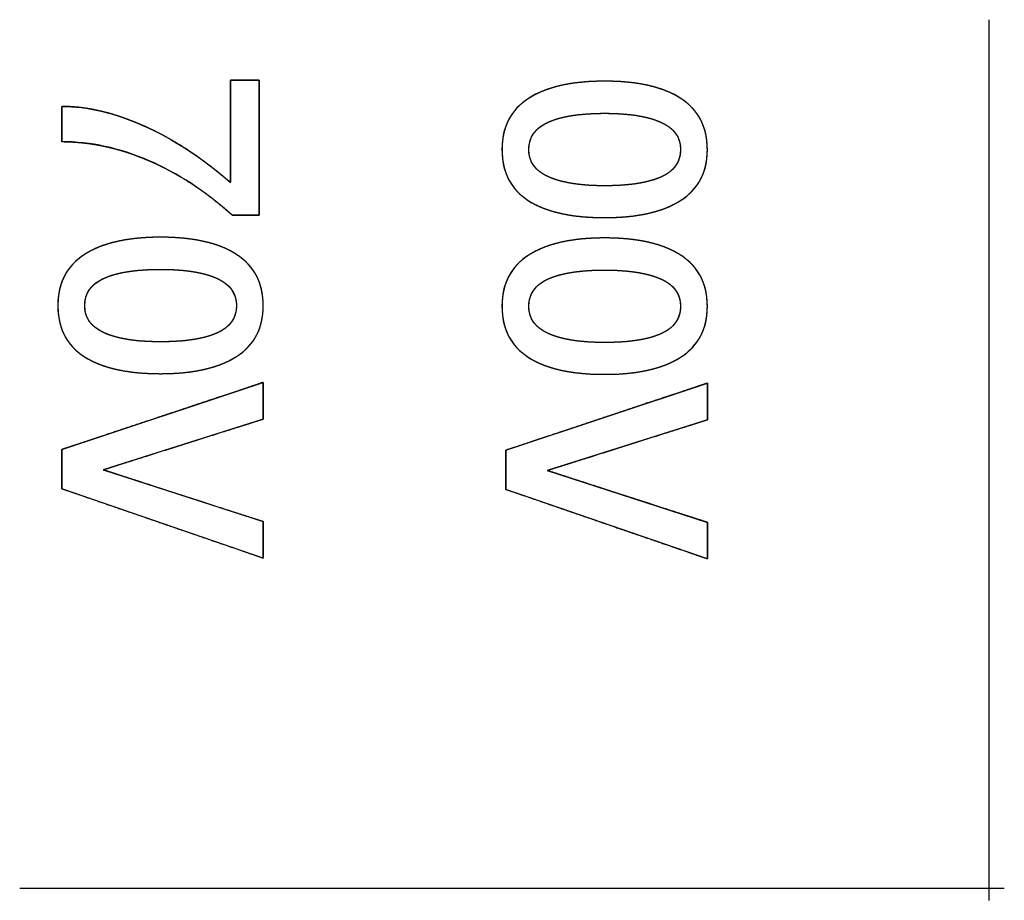
# Model space of a CAD drawing. Units: millimetres. Extents: x 5 to 1169, y 20 to 821.
# Drawn here: x 333 to 344, y 142 to 152 of the extents above; entities that cross this region are included whole.
import ezdxf

# ---------------------------------------------------------------- set-up
doc = ezdxf.new("R2010")
doc.units = ezdxf.units.MM
doc.layers.add('Seri', color=7, linetype='Continuous')

msp = doc.modelspace()

# ---------------------------------------------------------------- linework, layer by layer
at = {"layer": 'Seri', "color": 7, "linetype": 'Continuous'}
for points in [[(343.448, 151.892), (343.448, 147.377), (343.448, 144.204), (343.448, 141.974)], [(334.911, 150.058), (334.911, 150.058), (334.911, 151.211), (334.911, 151.211)], [(334.911, 151.211), (334.911, 151.211), (335.234, 151.211), (335.234, 151.211)], [(335.234, 151.211), (335.234, 151.211), (335.234, 149.69), (335.234, 149.69)], [(333.012, 150.518), (333.012, 150.518), (333.012, 150.915), (333.012, 150.915)], [(335.234, 149.69), (335.234, 149.69), (334.93, 149.69), (334.93, 149.69)], [(333.012, 147.051), (333.012, 147.051), (335.279, 147.807), (335.279, 147.807)], [(335.279, 147.807), (335.279, 147.807), (335.279, 147.394), (335.279, 147.394)], [(338.012, 147.043), (338.012, 147.043), (340.279, 147.799), (340.279, 147.799)], [(340.279, 147.799), (340.279, 147.799), (340.279, 147.386), (340.279, 147.386)], [(335.279, 147.394), (335.279, 147.394), (333.475, 146.823), (333.475, 146.823)], [(340.279, 147.386), (340.279, 147.386), (338.475, 146.815), (338.475, 146.815)], [(333.012, 146.61), (333.012, 146.61), (333.012, 147.051), (333.012, 147.051)], [(338.012, 146.602), (338.012, 146.602), (338.012, 147.043), (338.012, 147.043)], [(333.475, 146.823), (333.475, 146.823), (335.279, 146.239), (335.279, 146.239)], [(338.475, 146.815), (338.475, 146.815), (340.279, 146.231), (340.279, 146.231)], [(335.279, 145.829), (335.279, 145.829), (333.012, 146.61), (333.012, 146.61)], [(340.279, 145.821), (340.279, 145.821), (338.012, 146.602), (338.012, 146.602)], [(335.279, 146.239), (335.279, 146.239), (335.279, 145.829), (335.279, 145.829)], [(340.279, 146.231), (340.279, 146.231), (340.279, 145.821), (340.279, 145.821)], [(332.537, 142.112), (338.484, 142.112), (341.787, 142.112), (343.622, 142.112)]]:
    msp.add_open_spline(points, degree=3, dxfattribs=at)
for points, degree, knots in [([(335.234, 149.69), (335.227, 149.69), (335.208, 149.69), (335.18, 149.69), (335.144, 149.69), (335.105, 149.69), (335.064, 149.69), (335.024, 149.69), (334.988, 149.69), (334.958, 149.69), (334.938, 149.69), (334.93, 149.69), (334.858, 149.753), (334.776, 149.821), (334.694, 149.887), (334.611, 149.949), (334.527, 150.008), (334.442, 150.064), (334.357, 150.117), (334.271, 150.166), (334.184, 150.213), (334.096, 150.257), (334.008, 150.297), (333.919, 150.334), (333.83, 150.368), (333.742, 150.399), (333.654, 150.426), (333.566, 150.449), (333.478, 150.469), (333.39, 150.486), (333.302, 150.499), (333.215, 150.509), (333.128, 150.515), (333.041, 150.518), (333.012, 150.523), (333.012, 150.543), (333.012, 150.576), (333.012, 150.62), (333.012, 150.67), (333.012, 150.723), (333.012, 150.776), (333.012, 150.825), (333.012, 150.866), (333.012, 150.897), (333.012, 150.913), (333.055, 150.915), (333.132, 150.911), (333.211, 150.904), (333.291, 150.893), (333.372, 150.879), (333.454, 150.861), (333.538, 150.84), (333.622, 150.815), (333.708, 150.786), (333.794, 150.754), (333.882, 150.719), (333.971, 150.68), (334.059, 150.638), (334.148, 150.592), (334.236, 150.543), (334.325, 150.491), (334.413, 150.436), (334.501, 150.377), (334.589, 150.314), (334.677, 150.249), (334.765, 150.18), (334.852, 150.108), (334.911, 150.061), (334.911, 150.104), (334.911, 150.189), (334.911, 150.307), (334.911, 150.447), (334.911, 150.6), (334.911, 150.755), (334.911, 150.902), (334.911, 151.031), (334.911, 151.132), (334.911, 151.194), (334.911, 151.211), (334.921, 151.211), (334.944, 151.211), (334.976, 151.211), (335.015, 151.211), (335.058, 151.211), (335.101, 151.211), (335.143, 151.211), (335.18, 151.211), (335.209, 151.211), (335.228, 151.211), (335.234, 151.21), (335.234, 151.168), (335.234, 151.067), (335.234, 150.92), (335.234, 150.74), (335.234, 150.541), (335.234, 150.336), (335.234, 150.139), (335.234, 149.962), (335.234, 149.82), (335.234, 149.724), (335.234, 149.69)], 1, [0, 0, 0.000876, 0.00328, 0.006876, 0.01133, 0.016305, 0.021467, 0.02648, 0.031008, 0.034716, 0.037269, 0.038331, 0.050393, 0.06378, 0.076996, 0.090049, 0.10295, 0.115709, 0.128338, 0.140849, 0.153253, 0.165561, 0.177788, 0.189904, 0.20184, 0.213608, 0.225221, 0.236692, 0.248038, 0.259273, 0.270412, 0.281472, 0.29247, 0.303422, 0.307105, 0.309621, 0.313835, 0.319311, 0.325612, 0.332301, 0.338941, 0.345097, 0.35033, 0.354204, 0.356283, 0.361658, 0.371449, 0.38141, 0.391559, 0.401914, 0.412491, 0.423306, 0.434373, 0.445706, 0.457317, 0.469217, 0.481401, 0.493766, 0.506303, 0.519021, 0.531933, 0.545049, 0.558379, 0.571932, 0.585718, 0.599745, 0.614022, 0.623437, 0.628816, 0.63955, 0.654372, 0.672012, 0.691202, 0.710674, 0.72916, 0.745391, 0.758098, 0.766014, 0.768047, 0.769369, 0.772235, 0.776288, 0.781174, 0.786534, 0.792013, 0.797255, 0.801902, 0.8056, 0.807991, 0.808733, 0.814034, 0.826772, 0.845276, 0.867871, 0.892883, 0.91864, 0.943466, 0.965689, 0.983635, 0.99563, 1, 1]), ([(339.123, 149.663), (338.751, 149.663), (338.465, 149.726), (338.266, 149.853), (338.067, 149.98), (337.967, 150.173), (337.967, 150.431), (337.967, 150.685), (338.067, 150.877), (338.267, 151.006), (338.467, 151.135), (338.753, 151.2), (339.123, 151.2), (339.494, 151.2), (339.779, 151.135), (339.979, 151.006), (340.179, 150.877), (340.279, 150.684), (340.279, 150.428), (340.279, 150.174), (340.178, 149.983), (339.977, 149.855), (339.776, 149.727), (339.491, 149.663), (339.123, 149.663)], 3, [0, 0, 0, 0, 0.125, 0.125, 0.125, 0.25, 0.25, 0.25, 0.375, 0.375, 0.375, 0.5, 0.5, 0.5, 0.625, 0.625, 0.625, 0.75, 0.75, 0.75, 0.875, 0.875, 0.875, 1, 1, 1, 1]), ([(339.123, 149.663), (339.035, 149.664), (338.951, 149.668), (338.87, 149.674), (338.792, 149.682), (338.718, 149.693), (338.647, 149.707), (338.579, 149.723), (338.514, 149.741), (338.453, 149.762), (338.396, 149.785), (338.341, 149.81), (338.29, 149.838), (338.242, 149.869), (338.199, 149.902), (338.158, 149.937), (338.122, 149.975), (338.09, 150.016), (338.061, 150.059), (338.036, 150.105), (338.015, 150.153), (337.998, 150.203), (337.985, 150.257), (337.975, 150.312), (337.969, 150.37), (337.967, 150.431), (337.969, 150.491), (337.975, 150.548), (337.985, 150.603), (337.998, 150.656), (338.015, 150.706), (338.037, 150.754), (338.061, 150.799), (338.09, 150.842), (338.123, 150.883), (338.159, 150.921), (338.2, 150.957), (338.244, 150.99), (338.292, 151.021), (338.343, 151.05), (338.398, 151.076), (338.455, 151.099), (338.517, 151.12), (338.581, 151.139), (338.649, 151.155), (338.719, 151.169), (338.794, 151.18), (338.871, 151.188), (338.952, 151.195), (339.036, 151.198), (339.123, 151.2), (339.21, 151.198), (339.294, 151.195), (339.375, 151.188), (339.453, 151.18), (339.527, 151.169), (339.598, 151.155), (339.665, 151.139), (339.73, 151.12), (339.791, 151.099), (339.849, 151.076), (339.903, 151.05), (339.954, 151.021), (340.002, 150.99), (340.046, 150.957), (340.087, 150.921), (340.123, 150.882), (340.156, 150.842), (340.185, 150.799), (340.21, 150.753), (340.231, 150.705), (340.248, 150.654), (340.262, 150.601), (340.271, 150.546), (340.277, 150.488), (340.279, 150.428), (340.277, 150.368), (340.271, 150.311), (340.261, 150.256), (340.248, 150.204), (340.231, 150.153), (340.209, 150.106), (340.184, 150.061), (340.155, 150.018), (340.122, 149.977), (340.086, 149.939), (340.045, 149.904), (340.001, 149.871), (339.953, 149.84), (339.901, 149.812), (339.846, 149.786), (339.789, 149.762), (339.727, 149.742), (339.663, 149.723), (339.596, 149.707), (339.525, 149.694), (339.451, 149.682), (339.374, 149.674), (339.294, 149.668), (339.21, 149.664), (339.123, 149.663)], 1, [0, 0, 0.013987, 0.027454, 0.040414, 0.052879, 0.064867, 0.076395, 0.087484, 0.098156, 0.108436, 0.118353, 0.127938, 0.137226, 0.146249, 0.155007, 0.163546, 0.171926, 0.180206, 0.188452, 0.196727, 0.205094, 0.213616, 0.222351, 0.231353, 0.240672, 0.250352, 0.259882, 0.269071, 0.277964, 0.286613, 0.295071, 0.303397, 0.311652, 0.319898, 0.328199, 0.336617, 0.345209, 0.354032, 0.363127, 0.372477, 0.382109, 0.392059, 0.402358, 0.413035, 0.424117, 0.435625, 0.447581, 0.460003, 0.472908, 0.48631, 0.500222, 0.51413, 0.527529, 0.540431, 0.552851, 0.564806, 0.576313, 0.587393, 0.59807, 0.608369, 0.618318, 0.62795, 0.6373, 0.646396, 0.655222, 0.663823, 0.672254, 0.680574, 0.688847, 0.697135, 0.705501, 0.714007, 0.722711, 0.731667, 0.740926, 0.750532, 0.76006, 0.769245, 0.778132, 0.786772, 0.795221, 0.803538, 0.811785, 0.820025, 0.828322, 0.836739, 0.845334, 0.854165, 0.863273, 0.872633, 0.88227, 0.892219, 0.90251, 0.913171, 0.924229, 0.935704, 0.947619, 0.95999, 0.972835, 0.986167, 1, 1]), ([(333.012, 150.915), (333.295, 150.915), (333.602, 150.843), (333.931, 150.698), (334.26, 150.553), (334.587, 150.34), (334.911, 150.058)], 3, [0, 0, 0, 0, 0.5, 0.5, 0.5, 1, 1, 1, 1]), ([(339.123, 150.022), (339.398, 150.022), (339.609, 150.054), (339.757, 150.12), (339.904, 150.186), (339.977, 150.289), (339.977, 150.431), (339.977, 150.569), (339.903, 150.671), (339.755, 150.738), (339.607, 150.804), (339.396, 150.838), (339.123, 150.838), (338.848, 150.838), (338.637, 150.805), (338.49, 150.739), (338.343, 150.674), (338.269, 150.57), (338.269, 150.428), (338.269, 150.29), (338.343, 150.188), (338.491, 150.122), (338.639, 150.055), (338.85, 150.022), (339.123, 150.022)], 3, [0, 0, 0, 0, 0.125, 0.125, 0.125, 0.25, 0.25, 0.25, 0.375, 0.375, 0.375, 0.5, 0.5, 0.5, 0.625, 0.625, 0.625, 0.75, 0.75, 0.75, 0.875, 0.875, 0.875, 1, 1, 1, 1]), ([(339.123, 150.022), (339.188, 150.022), (339.25, 150.024), (339.31, 150.027), (339.368, 150.032), (339.423, 150.037), (339.475, 150.044), (339.525, 150.052), (339.573, 150.062), (339.618, 150.073), (339.661, 150.085), (339.701, 150.098), (339.739, 150.112), (339.774, 150.128), (339.806, 150.145), (339.836, 150.164), (339.863, 150.184), (339.887, 150.206), (339.908, 150.229), (339.926, 150.253), (339.942, 150.279), (339.955, 150.307), (339.964, 150.336), (339.972, 150.366), (339.976, 150.398), (339.977, 150.431), (339.976, 150.463), (339.971, 150.494), (339.964, 150.524), (339.954, 150.552), (339.942, 150.579), (339.926, 150.605), (339.907, 150.629), (339.886, 150.652), (339.862, 150.673), (339.835, 150.693), (339.805, 150.712), (339.772, 150.729), (339.737, 150.745), (339.699, 150.76), (339.659, 150.774), (339.616, 150.786), (339.571, 150.797), (339.523, 150.806), (339.473, 150.815), (339.421, 150.822), (339.366, 150.827), (339.309, 150.832), (339.249, 150.835), (339.187, 150.837), (339.123, 150.838), (339.058, 150.837), (338.996, 150.835), (338.936, 150.832), (338.879, 150.827), (338.824, 150.822), (338.771, 150.815), (338.721, 150.807), (338.673, 150.797), (338.628, 150.787), (338.586, 150.775), (338.545, 150.761), (338.508, 150.747), (338.472, 150.731), (338.44, 150.714), (338.41, 150.695), (338.383, 150.675), (338.359, 150.653), (338.338, 150.63), (338.32, 150.606), (338.304, 150.58), (338.292, 150.552), (338.282, 150.524), (338.275, 150.493), (338.27, 150.461), (338.269, 150.428), (338.27, 150.396), (338.275, 150.365), (338.282, 150.335), (338.292, 150.307), (338.305, 150.28), (338.32, 150.254), (338.339, 150.23), (338.36, 150.207), (338.384, 150.186), (338.411, 150.166), (338.441, 150.147), (338.474, 150.13), (338.509, 150.114), (338.547, 150.099), (338.588, 150.086), (338.63, 150.073), (338.676, 150.063), (338.723, 150.053), (338.773, 150.045), (338.825, 150.038), (338.88, 150.032), (338.937, 150.027), (338.997, 150.024), (339.059, 150.022), (339.123, 150.022)], 1, [0, 0, 0.015438, 0.030297, 0.044584, 0.058306, 0.071473, 0.084093, 0.096178, 0.10774, 0.118793, 0.129354, 0.139442, 0.149078, 0.15828, 0.167036, 0.175384, 0.183375, 0.191067, 0.198525, 0.205822, 0.213034, 0.220239, 0.227518, 0.234947, 0.242599, 0.250539, 0.258252, 0.265703, 0.272961, 0.2801, 0.287197, 0.294332, 0.301583, 0.309024, 0.316723, 0.324743, 0.333138, 0.341958, 0.351235, 0.360936, 0.371071, 0.381661, 0.392726, 0.404282, 0.416345, 0.428926, 0.442039, 0.455692, 0.469894, 0.484654, 0.499978, 0.515421, 0.530285, 0.544576, 0.558301, 0.57147, 0.584092, 0.596178, 0.607741, 0.618795, 0.629356, 0.639444, 0.64908, 0.658282, 0.667038, 0.675386, 0.683377, 0.691069, 0.698527, 0.705824, 0.713036, 0.720242, 0.72752, 0.734949, 0.742601, 0.750541, 0.758254, 0.765704, 0.77296, 0.780098, 0.787193, 0.794327, 0.801576, 0.809016, 0.816716, 0.824736, 0.833133, 0.841955, 0.851233, 0.860934, 0.871069, 0.881659, 0.892725, 0.904282, 0.916346, 0.928929, 0.942044, 0.9557, 0.969906, 0.98467, 1, 1]), ([(334.93, 149.69), (334.631, 149.959), (334.317, 150.164), (333.988, 150.306), (333.659, 150.448), (333.334, 150.518), (333.012, 150.518)], 3, [0, 0, 0, 0, 0.5, 0.5, 0.5, 1, 1, 1, 1]), ([(334.123, 147.905), (333.751, 147.905), (333.465, 147.969), (333.266, 148.096), (333.067, 148.223), (332.967, 148.416), (332.967, 148.674), (332.967, 148.928), (333.067, 149.119), (333.267, 149.248), (333.467, 149.378), (333.753, 149.442), (334.123, 149.442), (334.494, 149.442), (334.779, 149.378), (334.979, 149.248), (335.179, 149.119), (335.279, 148.927), (335.279, 148.671), (335.279, 148.417), (335.178, 148.226), (334.977, 148.098), (334.776, 147.969), (334.491, 147.905), (334.123, 147.905)], 3, [0, 0, 0, 0, 0.125, 0.125, 0.125, 0.25, 0.25, 0.25, 0.375, 0.375, 0.375, 0.5, 0.5, 0.5, 0.625, 0.625, 0.625, 0.75, 0.75, 0.75, 0.875, 0.875, 0.875, 1, 1, 1, 1]), ([(334.123, 147.905), (334.035, 147.907), (333.951, 147.91), (333.87, 147.916), (333.792, 147.925), (333.718, 147.936), (333.647, 147.949), (333.579, 147.965), (333.514, 147.983), (333.453, 148.004), (333.396, 148.027), (333.341, 148.053), (333.29, 148.081), (333.242, 148.111), (333.199, 148.144), (333.158, 148.18), (333.122, 148.218), (333.09, 148.259), (333.061, 148.302), (333.036, 148.347), (333.015, 148.395), (332.998, 148.446), (332.985, 148.499), (332.975, 148.555), (332.969, 148.613), (332.967, 148.674), (332.969, 148.733), (332.975, 148.791), (332.985, 148.846), (332.998, 148.898), (333.015, 148.949), (333.037, 148.996), (333.061, 149.042), (333.09, 149.085), (333.123, 149.125), (333.159, 149.163), (333.2, 149.199), (333.244, 149.233), (333.292, 149.264), (333.343, 149.292), (333.398, 149.318), (333.455, 149.342), (333.517, 149.363), (333.581, 149.381), (333.649, 149.397), (333.719, 149.411), (333.794, 149.422), (333.871, 149.431), (333.952, 149.437), (334.036, 149.441), (334.123, 149.442), (334.21, 149.441), (334.294, 149.437), (334.375, 149.431), (334.453, 149.422), (334.527, 149.411), (334.598, 149.397), (334.665, 149.381), (334.73, 149.363), (334.791, 149.342), (334.849, 149.318), (334.903, 149.292), (334.954, 149.264), (335.002, 149.233), (335.046, 149.199), (335.087, 149.163), (335.123, 149.125), (335.156, 149.084), (335.185, 149.041), (335.21, 148.996), (335.231, 148.947), (335.248, 148.897), (335.262, 148.844), (335.271, 148.789), (335.277, 148.731), (335.279, 148.671), (335.277, 148.611), (335.271, 148.554), (335.261, 148.499), (335.248, 148.446), (335.231, 148.396), (335.209, 148.348), (335.184, 148.303), (335.155, 148.26), (335.122, 148.22), (335.086, 148.182), (335.045, 148.146), (335.001, 148.113), (334.953, 148.082), (334.901, 148.054), (334.846, 148.028), (334.789, 148.005), (334.727, 147.984), (334.663, 147.966), (334.596, 147.95), (334.525, 147.936), (334.451, 147.925), (334.374, 147.916), (334.294, 147.91), (334.21, 147.907), (334.123, 147.905)], 1, [0, 0, 0.013987, 0.027454, 0.040414, 0.052879, 0.064867, 0.076395, 0.087484, 0.098156, 0.108436, 0.118353, 0.127938, 0.137226, 0.146249, 0.155007, 0.163546, 0.171926, 0.180206, 0.188452, 0.196727, 0.205094, 0.213616, 0.222351, 0.231353, 0.240672, 0.250352, 0.259882, 0.269071, 0.277964, 0.286613, 0.295071, 0.303397, 0.311652, 0.319898, 0.328199, 0.336617, 0.345209, 0.354032, 0.363127, 0.372477, 0.382109, 0.392059, 0.402358, 0.413035, 0.424117, 0.435625, 0.447581, 0.460003, 0.472908, 0.48631, 0.500222, 0.51413, 0.527529, 0.540431, 0.552851, 0.564806, 0.576313, 0.587393, 0.59807, 0.608369, 0.618318, 0.62795, 0.6373, 0.646396, 0.655222, 0.663823, 0.672254, 0.680574, 0.688847, 0.697135, 0.705501, 0.714007, 0.722711, 0.731667, 0.740926, 0.750532, 0.76006, 0.769245, 0.778132, 0.786772, 0.795221, 0.803538, 0.811785, 0.820025, 0.828322, 0.836739, 0.845334, 0.854165, 0.863273, 0.872633, 0.88227, 0.892219, 0.90251, 0.913171, 0.924229, 0.935704, 0.947619, 0.95999, 0.972835, 0.986167, 1, 1]), ([(339.123, 147.898), (338.751, 147.898), (338.465, 147.961), (338.266, 148.088), (338.067, 148.215), (337.967, 148.408), (337.967, 148.666), (337.967, 148.92), (338.067, 149.111), (338.267, 149.241), (338.467, 149.37), (338.753, 149.434), (339.123, 149.434), (339.494, 149.434), (339.779, 149.37), (339.979, 149.241), (340.179, 149.111), (340.279, 148.919), (340.279, 148.663), (340.279, 148.409), (340.178, 148.218), (339.977, 148.09), (339.776, 147.962), (339.491, 147.898), (339.123, 147.898)], 3, [0, 0, 0, 0, 0.125, 0.125, 0.125, 0.25, 0.25, 0.25, 0.375, 0.375, 0.375, 0.5, 0.5, 0.5, 0.625, 0.625, 0.625, 0.75, 0.75, 0.75, 0.875, 0.875, 0.875, 1, 1, 1, 1]), ([(339.123, 147.898), (339.035, 147.899), (338.951, 147.902), (338.87, 147.909), (338.792, 147.917), (338.718, 147.928), (338.647, 147.941), (338.579, 147.957), (338.514, 147.976), (338.453, 147.996), (338.396, 148.019), (338.341, 148.045), (338.29, 148.073), (338.242, 148.104), (338.199, 148.137), (338.158, 148.172), (338.122, 148.21), (338.09, 148.251), (338.061, 148.294), (338.036, 148.339), (338.015, 148.387), (337.998, 148.438), (337.985, 148.491), (337.975, 148.547), (337.969, 148.605), (337.967, 148.666), (337.969, 148.726), (337.975, 148.783), (337.985, 148.838), (337.998, 148.891), (338.015, 148.941), (338.037, 148.988), (338.061, 149.034), (338.09, 149.077), (338.123, 149.117), (338.159, 149.156), (338.2, 149.191), (338.244, 149.225), (338.292, 149.256), (338.343, 149.284), (338.398, 149.31), (338.455, 149.334), (338.517, 149.355), (338.581, 149.373), (338.649, 149.39), (338.719, 149.403), (338.794, 149.414), (338.871, 149.423), (338.952, 149.429), (339.036, 149.433), (339.123, 149.434), (339.21, 149.433), (339.294, 149.429), (339.375, 149.423), (339.453, 149.414), (339.527, 149.403), (339.598, 149.39), (339.665, 149.373), (339.73, 149.355), (339.791, 149.334), (339.849, 149.31), (339.903, 149.284), (339.954, 149.256), (340.002, 149.225), (340.046, 149.191), (340.087, 149.155), (340.123, 149.117), (340.156, 149.076), (340.185, 149.033), (340.21, 148.988), (340.231, 148.94), (340.248, 148.889), (340.262, 148.836), (340.271, 148.781), (340.277, 148.723), (340.279, 148.663), (340.277, 148.603), (340.271, 148.546), (340.261, 148.491), (340.248, 148.438), (340.231, 148.388), (340.209, 148.34), (340.184, 148.295), (340.155, 148.252), (340.122, 148.212), (340.086, 148.174), (340.045, 148.138), (340.001, 148.105), (339.953, 148.075), (339.901, 148.046), (339.846, 148.02), (339.789, 147.997), (339.727, 147.976), (339.663, 147.958), (339.596, 147.942), (339.525, 147.928), (339.451, 147.917), (339.374, 147.909), (339.294, 147.902), (339.21, 147.899), (339.123, 147.898)], 1, [0, 0, 0.013987, 0.027454, 0.040414, 0.052879, 0.064867, 0.076395, 0.087484, 0.098156, 0.108436, 0.118353, 0.127938, 0.137226, 0.146249, 0.155007, 0.163546, 0.171926, 0.180206, 0.188452, 0.196727, 0.205094, 0.213616, 0.222351, 0.231353, 0.240672, 0.250352, 0.259882, 0.269071, 0.277964, 0.286613, 0.295071, 0.303397, 0.311652, 0.319898, 0.328199, 0.336617, 0.345209, 0.354032, 0.363127, 0.372477, 0.382109, 0.392059, 0.402358, 0.413035, 0.424117, 0.435625, 0.447581, 0.460003, 0.472908, 0.48631, 0.500222, 0.51413, 0.527529, 0.540431, 0.552851, 0.564806, 0.576313, 0.587393, 0.59807, 0.608369, 0.618318, 0.62795, 0.6373, 0.646396, 0.655222, 0.663823, 0.672254, 0.680574, 0.688847, 0.697135, 0.705501, 0.714007, 0.722711, 0.731667, 0.740926, 0.750532, 0.76006, 0.769245, 0.778132, 0.786772, 0.795221, 0.803538, 0.811785, 0.820025, 0.828322, 0.836739, 0.845334, 0.854165, 0.863273, 0.872633, 0.88227, 0.892219, 0.90251, 0.913171, 0.924229, 0.935704, 0.947619, 0.95999, 0.972835, 0.986167, 1, 1]), ([(334.123, 148.264), (334.398, 148.264), (334.609, 148.297), (334.757, 148.363), (334.904, 148.428), (334.977, 148.532), (334.977, 148.674), (334.977, 148.811), (334.903, 148.914), (334.755, 148.98), (334.607, 149.047), (334.396, 149.08), (334.123, 149.08), (333.848, 149.08), (333.637, 149.047), (333.49, 148.982), (333.343, 148.916), (333.269, 148.812), (333.269, 148.671), (333.269, 148.533), (333.343, 148.431), (333.491, 148.364), (333.639, 148.298), (333.85, 148.264), (334.123, 148.264)], 3, [0, 0, 0, 0, 0.125, 0.125, 0.125, 0.25, 0.25, 0.25, 0.375, 0.375, 0.375, 0.5, 0.5, 0.5, 0.625, 0.625, 0.625, 0.75, 0.75, 0.75, 0.875, 0.875, 0.875, 1, 1, 1, 1]), ([(334.123, 148.264), (334.188, 148.265), (334.25, 148.267), (334.31, 148.27), (334.368, 148.274), (334.423, 148.28), (334.475, 148.287), (334.525, 148.295), (334.573, 148.305), (334.618, 148.315), (334.661, 148.327), (334.701, 148.34), (334.739, 148.355), (334.774, 148.371), (334.806, 148.388), (334.836, 148.407), (334.863, 148.427), (334.887, 148.448), (334.908, 148.471), (334.926, 148.496), (334.942, 148.522), (334.955, 148.549), (334.964, 148.578), (334.972, 148.609), (334.976, 148.64), (334.977, 148.674), (334.976, 148.706), (334.971, 148.737), (334.964, 148.767), (334.954, 148.795), (334.942, 148.822), (334.926, 148.847), (334.907, 148.872), (334.886, 148.894), (334.862, 148.916), (334.835, 148.936), (334.805, 148.955), (334.772, 148.972), (334.737, 148.988), (334.699, 149.003), (334.659, 149.016), (334.616, 149.028), (334.571, 149.039), (334.523, 149.049), (334.473, 149.057), (334.421, 149.064), (334.366, 149.07), (334.309, 149.074), (334.249, 149.078), (334.187, 149.079), (334.123, 149.08), (334.058, 149.079), (333.996, 149.078), (333.936, 149.074), (333.879, 149.07), (333.824, 149.064), (333.771, 149.057), (333.721, 149.049), (333.673, 149.04), (333.628, 149.029), (333.586, 149.017), (333.545, 149.004), (333.508, 148.989), (333.472, 148.974), (333.44, 148.956), (333.41, 148.938), (333.383, 148.918), (333.359, 148.896), (333.338, 148.873), (333.32, 148.848), (333.304, 148.823), (333.292, 148.795), (333.282, 148.766), (333.275, 148.736), (333.27, 148.704), (333.269, 148.671), (333.27, 148.638), (333.275, 148.607), (333.282, 148.578), (333.292, 148.549), (333.305, 148.523), (333.32, 148.497), (333.339, 148.473), (333.36, 148.45), (333.384, 148.429), (333.411, 148.409), (333.441, 148.39), (333.474, 148.372), (333.509, 148.356), (333.547, 148.342), (333.588, 148.328), (333.63, 148.316), (333.676, 148.305), (333.723, 148.296), (333.773, 148.287), (333.825, 148.28), (333.88, 148.274), (333.937, 148.27), (333.997, 148.267), (334.059, 148.265), (334.123, 148.264)], 1, [0, 0, 0.015438, 0.030297, 0.044584, 0.058306, 0.071473, 0.084093, 0.096178, 0.10774, 0.118793, 0.129354, 0.139442, 0.149078, 0.15828, 0.167036, 0.175384, 0.183375, 0.191067, 0.198525, 0.205822, 0.213034, 0.220239, 0.227518, 0.234947, 0.242599, 0.250539, 0.258252, 0.265703, 0.272961, 0.2801, 0.287197, 0.294332, 0.301583, 0.309024, 0.316723, 0.324743, 0.333138, 0.341958, 0.351235, 0.360936, 0.371071, 0.381661, 0.392726, 0.404282, 0.416345, 0.428926, 0.442039, 0.455692, 0.469894, 0.484654, 0.499978, 0.515421, 0.530285, 0.544576, 0.558301, 0.57147, 0.584092, 0.596178, 0.607741, 0.618795, 0.629356, 0.639444, 0.64908, 0.658282, 0.667038, 0.675386, 0.683377, 0.691069, 0.698527, 0.705824, 0.713036, 0.720242, 0.72752, 0.734949, 0.742601, 0.750541, 0.758254, 0.765704, 0.77296, 0.780098, 0.787193, 0.794327, 0.801576, 0.809016, 0.816716, 0.824736, 0.833133, 0.841955, 0.851233, 0.860934, 0.871069, 0.881659, 0.892725, 0.904282, 0.916346, 0.928929, 0.942044, 0.9557, 0.969906, 0.98467, 1, 1]), ([(339.123, 148.256), (339.398, 148.256), (339.609, 148.289), (339.757, 148.355), (339.904, 148.42), (339.977, 148.524), (339.977, 148.666), (339.977, 148.803), (339.903, 148.906), (339.755, 148.972), (339.607, 149.039), (339.396, 149.072), (339.123, 149.072), (338.848, 149.072), (338.637, 149.039), (338.49, 148.974), (338.343, 148.908), (338.269, 148.805), (338.269, 148.663), (338.269, 148.525), (338.343, 148.423), (338.491, 148.356), (338.639, 148.29), (338.85, 148.256), (339.123, 148.256)], 3, [0, 0, 0, 0, 0.125, 0.125, 0.125, 0.25, 0.25, 0.25, 0.375, 0.375, 0.375, 0.5, 0.5, 0.5, 0.625, 0.625, 0.625, 0.75, 0.75, 0.75, 0.875, 0.875, 0.875, 1, 1, 1, 1]), ([(339.123, 148.256), (339.188, 148.257), (339.25, 148.259), (339.31, 148.262), (339.368, 148.266), (339.423, 148.272), (339.475, 148.279), (339.525, 148.287), (339.573, 148.297), (339.618, 148.307), (339.661, 148.319), (339.701, 148.333), (339.739, 148.347), (339.774, 148.363), (339.806, 148.38), (339.836, 148.399), (339.863, 148.419), (339.887, 148.44), (339.908, 148.463), (339.926, 148.488), (339.942, 148.514), (339.955, 148.541), (339.964, 148.57), (339.972, 148.601), (339.976, 148.633), (339.977, 148.666), (339.976, 148.698), (339.971, 148.729), (339.964, 148.759), (339.954, 148.787), (339.942, 148.814), (339.926, 148.839), (339.907, 148.864), (339.886, 148.886), (339.862, 148.908), (339.835, 148.928), (339.805, 148.947), (339.772, 148.964), (339.737, 148.98), (339.699, 148.995), (339.659, 149.008), (339.616, 149.02), (339.571, 149.031), (339.523, 149.041), (339.473, 149.049), (339.421, 149.056), (339.366, 149.062), (339.309, 149.066), (339.249, 149.07), (339.187, 149.072), (339.123, 149.072), (339.058, 149.072), (338.996, 149.07), (338.936, 149.067), (338.879, 149.062), (338.824, 149.056), (338.771, 149.05), (338.721, 149.041), (338.673, 149.032), (338.628, 149.021), (338.586, 149.009), (338.545, 148.996), (338.508, 148.982), (338.472, 148.966), (338.44, 148.949), (338.41, 148.93), (338.383, 148.91), (338.359, 148.888), (338.338, 148.865), (338.32, 148.841), (338.304, 148.815), (338.292, 148.787), (338.282, 148.758), (338.275, 148.728), (338.27, 148.696), (338.269, 148.663), (338.27, 148.63), (338.275, 148.599), (338.282, 148.57), (338.292, 148.542), (338.305, 148.515), (338.32, 148.489), (338.339, 148.465), (338.36, 148.442), (338.384, 148.421), (338.411, 148.401), (338.441, 148.382), (338.474, 148.365), (338.509, 148.348), (338.547, 148.334), (338.588, 148.32), (338.63, 148.308), (338.676, 148.297), (338.723, 148.288), (338.773, 148.279), (338.825, 148.272), (338.88, 148.267), (338.937, 148.262), (338.997, 148.259), (339.059, 148.257), (339.123, 148.256)], 1, [0, 0, 0.015438, 0.030297, 0.044584, 0.058306, 0.071473, 0.084093, 0.096178, 0.10774, 0.118793, 0.129354, 0.139442, 0.149078, 0.15828, 0.167036, 0.175384, 0.183375, 0.191067, 0.198525, 0.205822, 0.213034, 0.220239, 0.227518, 0.234947, 0.242599, 0.250539, 0.258252, 0.265703, 0.272961, 0.2801, 0.287197, 0.294332, 0.301583, 0.309024, 0.316723, 0.324743, 0.333138, 0.341958, 0.351235, 0.360936, 0.371071, 0.381661, 0.392726, 0.404282, 0.416345, 0.428926, 0.442039, 0.455692, 0.469894, 0.484654, 0.499978, 0.515421, 0.530285, 0.544576, 0.558301, 0.57147, 0.584092, 0.596178, 0.607741, 0.618795, 0.629356, 0.639444, 0.64908, 0.658282, 0.667038, 0.675386, 0.683377, 0.691069, 0.698527, 0.705824, 0.713036, 0.720242, 0.72752, 0.734949, 0.742601, 0.750541, 0.758254, 0.765704, 0.77296, 0.780098, 0.787193, 0.794327, 0.801576, 0.809016, 0.816716, 0.824736, 0.833133, 0.841955, 0.851233, 0.860934, 0.871069, 0.881659, 0.892725, 0.904282, 0.916346, 0.928929, 0.942044, 0.9557, 0.969906, 0.98467, 1, 1]), ([(335.279, 146.239), (335.279, 146.233), (335.279, 146.217), (335.279, 146.192), (335.279, 146.16), (335.279, 146.123), (335.279, 146.082), (335.279, 146.04), (335.279, 145.997), (335.279, 145.956), (335.279, 145.917), (335.279, 145.884), (335.279, 145.857), (335.279, 145.838), (335.279, 145.829), (335.262, 145.835), (335.189, 145.86), (335.064, 145.903), (334.899, 145.96), (334.701, 146.028), (334.481, 146.104), (334.247, 146.184), (334.01, 146.266), (333.777, 146.346), (333.56, 146.421), (333.366, 146.488), (333.206, 146.543), (333.088, 146.584), (333.022, 146.606), (333.012, 146.611), (333.012, 146.622), (333.012, 146.644), (333.012, 146.674), (333.012, 146.711), (333.012, 146.753), (333.012, 146.798), (333.012, 146.844), (333.012, 146.89), (333.012, 146.933), (333.012, 146.972), (333.012, 147.005), (333.012, 147.031), (333.012, 147.047), (333.013, 147.052), (333.053, 147.065), (333.15, 147.097), (333.293, 147.145), (333.473, 147.205), (333.682, 147.275), (333.909, 147.35), (334.145, 147.429), (334.382, 147.508), (334.609, 147.584), (334.817, 147.653), (334.998, 147.713), (335.141, 147.761), (335.238, 147.793), (335.278, 147.807), (335.279, 147.803), (335.279, 147.788), (335.279, 147.764), (335.279, 147.733), (335.279, 147.696), (335.279, 147.656), (335.279, 147.613), (335.279, 147.57), (335.279, 147.528), (335.279, 147.489), (335.279, 147.454), (335.279, 147.426), (335.279, 147.406), (335.279, 147.395), (335.27, 147.392), (335.218, 147.375), (335.125, 147.345), (334.997, 147.305), (334.843, 147.256), (334.67, 147.201), (334.485, 147.143), (334.296, 147.083), (334.11, 147.024), (333.935, 146.968), (333.778, 146.919), (333.646, 146.877), (333.547, 146.845), (333.489, 146.827), (333.478, 146.822), (333.517, 146.809), (333.599, 146.783), (333.718, 146.744), (333.865, 146.697), (334.033, 146.642), (334.216, 146.583), (334.404, 146.522), (334.592, 146.461), (334.771, 146.403), (334.934, 146.35), (335.074, 146.305), (335.183, 146.27), (335.254, 146.247), (335.279, 146.239)], 1, [0, 0, 0.000584, 0.002221, 0.00474, 0.00797, 0.011739, 0.015875, 0.020207, 0.024563, 0.028773, 0.032664, 0.036065, 0.038805, 0.040712, 0.041614, 0.043367, 0.051292, 0.064667, 0.082487, 0.10375, 0.12745, 0.152585, 0.178149, 0.20314, 0.226554, 0.247386, 0.264633, 0.277291, 0.284356, 0.285539, 0.286677, 0.288871, 0.291936, 0.295687, 0.29994, 0.304509, 0.30921, 0.313859, 0.31827, 0.322258, 0.32564, 0.328229, 0.329843, 0.330336, 0.334681, 0.34503, 0.36038, 0.379733, 0.402087, 0.426442, 0.451797, 0.477152, 0.501507, 0.523861, 0.543213, 0.558564, 0.568912, 0.573258, 0.573676, 0.575185, 0.577608, 0.580771, 0.584502, 0.588628, 0.592976, 0.597374, 0.601648, 0.605626, 0.609135, 0.612002, 0.614054, 0.615119, 0.616057, 0.621631, 0.631618, 0.645225, 0.661661, 0.680133, 0.699851, 0.720021, 0.739851, 0.75855, 0.775325, 0.789385, 0.799938, 0.80619, 0.807407, 0.811583, 0.820408, 0.833087, 0.848828, 0.866836, 0.886319, 0.906481, 0.92653, 0.945673, 0.963114, 0.978061, 0.98972, 0.997298, 1, 1]), ([(340.279, 146.231), (340.279, 146.225), (340.279, 146.209), (340.279, 146.184), (340.279, 146.152), (340.279, 146.115), (340.279, 146.075), (340.279, 146.032), (340.279, 145.989), (340.279, 145.948), (340.279, 145.91), (340.279, 145.876), (340.279, 145.849), (340.279, 145.83), (340.279, 145.822), (340.262, 145.827), (340.189, 145.852), (340.064, 145.895), (339.899, 145.952), (339.701, 146.02), (339.481, 146.096), (339.247, 146.176), (339.01, 146.258), (338.777, 146.338), (338.56, 146.413), (338.366, 146.48), (338.206, 146.535), (338.088, 146.576), (338.022, 146.598), (338.012, 146.603), (338.012, 146.614), (338.012, 146.636), (338.012, 146.666), (338.012, 146.703), (338.012, 146.745), (338.012, 146.79), (338.012, 146.836), (338.012, 146.882), (338.012, 146.925), (338.012, 146.964), (338.012, 146.998), (338.012, 147.023), (338.012, 147.039), (338.013, 147.044), (338.053, 147.057), (338.15, 147.089), (338.293, 147.137), (338.473, 147.197), (338.682, 147.267), (338.909, 147.342), (339.145, 147.421), (339.382, 147.5), (339.609, 147.576), (339.817, 147.645), (339.998, 147.705), (340.141, 147.753), (340.238, 147.785), (340.278, 147.799), (340.279, 147.795), (340.279, 147.78), (340.279, 147.756), (340.279, 147.725), (340.279, 147.688), (340.279, 147.648), (340.279, 147.605), (340.279, 147.562), (340.279, 147.52), (340.279, 147.481), (340.279, 147.446), (340.279, 147.418), (340.279, 147.398), (340.279, 147.387), (340.27, 147.384), (340.218, 147.367), (340.125, 147.337), (339.997, 147.297), (339.843, 147.248), (339.67, 147.193), (339.485, 147.135), (339.296, 147.075), (339.11, 147.016), (338.935, 146.96), (338.778, 146.911), (338.646, 146.869), (338.547, 146.838), (338.489, 146.819), (338.478, 146.814), (338.517, 146.801), (338.599, 146.775), (338.718, 146.736), (338.865, 146.689), (339.033, 146.634), (339.216, 146.575), (339.404, 146.514), (339.592, 146.453), (339.771, 146.395), (339.934, 146.342), (340.074, 146.297), (340.183, 146.262), (340.254, 146.239), (340.279, 146.231)], 1, [0, 0, 0.000584, 0.002221, 0.00474, 0.00797, 0.011739, 0.015875, 0.020207, 0.024563, 0.028773, 0.032664, 0.036065, 0.038805, 0.040712, 0.041614, 0.043367, 0.051292, 0.064667, 0.082487, 0.10375, 0.12745, 0.152585, 0.178149, 0.20314, 0.226554, 0.247386, 0.264633, 0.277291, 0.284356, 0.285539, 0.286677, 0.288871, 0.291936, 0.295687, 0.29994, 0.304509, 0.30921, 0.313859, 0.31827, 0.322258, 0.32564, 0.328229, 0.329843, 0.330336, 0.334681, 0.34503, 0.36038, 0.379733, 0.402087, 0.426442, 0.451797, 0.477152, 0.501507, 0.523861, 0.543213, 0.558564, 0.568912, 0.573258, 0.573676, 0.575185, 0.577608, 0.580771, 0.584502, 0.588628, 0.592976, 0.597374, 0.601648, 0.605626, 0.609135, 0.612002, 0.614054, 0.615119, 0.616057, 0.621631, 0.631618, 0.645225, 0.661661, 0.680133, 0.699851, 0.720021, 0.739851, 0.75855, 0.775325, 0.789385, 0.799938, 0.80619, 0.807407, 0.811583, 0.820408, 0.833087, 0.848828, 0.866836, 0.886319, 0.906481, 0.92653, 0.945673, 0.963114, 0.978061, 0.98972, 0.997298, 1, 1])]:
    msp.add_open_spline(points, degree=degree, knots=knots, dxfattribs=at)

doc.saveas('drawing.dxf')
